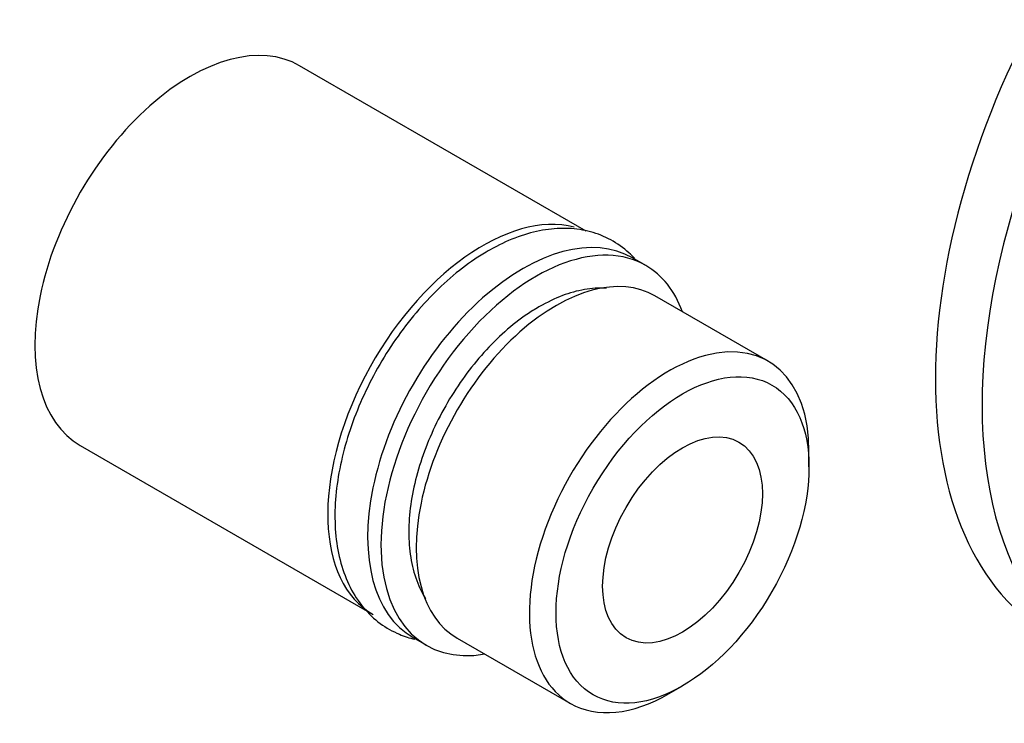
# Model space of a CAD drawing. Units: millimetres. Extents: x -66 to 205, y 10 to 290.
# Drawn here: x 16 to 68, y 94 to 131 of the extents above; entities that cross this region are included whole.
import ezdxf

# ---------------------------------------------------------------- set-up
doc = ezdxf.new("R2010")
doc.units = ezdxf.units.MM
for name, color, linetype in [('1152', 7, 'Continuous'), ('5024', 7, 'Continuous'), ('8225', 7, 'Continuous'), ('8908', 7, 'Continuous'), ('Défaut', 7, 'Continuous')]:
    doc.layers.add(name, color=color, linetype=linetype)

# ---------------------------------------------------------------- blocks, each defined once
blk = doc.blocks.new('SE1')
at = {"layer": '1152', "color": 7, "linetype": 'Continuous'}
for p, q in [((46.138, 119.767), (30.912, 128.557)), ((49.297, 117.943), (48.59, 118.351)), ((55.793, 112.865), (49.783, 116.335)), ((19.262, 108.379), (34.503, 99.58)), ((57.968, 107.241), (57.968, 108.058)), ((36.94, 98.173), (37.647, 97.765)), ((39.283, 98.148), (45.293, 94.678)), ((50.543, 95.198), (51.25, 95.606))]:
    blk.add_line(p, q, dxfattribs=at)
for centre, major_axis, start_param, end_param in [((25.087, 118.468), (5.825, 10.089), 0, 3.141593), ((40.644, 109.487), (5.825, 10.089), 0.154804, 3.141593), ((42.765, 108.262), (5.825, 10.089), 0, 3.141593), ((43.472, 107.854), (5.825, 10.089), 0, 3.589657), ((43.472, 107.854), (5.825, 10.089), 5.835121, 6.283185), ((44.533, 107.241), (5.25, 9.093), 0, 3.141593), ((50.543, 103.771), (-5.25, -9.093), 2.356194, 6.283185), ((50.543, 103.771), (-5.25, -9.093), 0, 0.785398)]:
    blk.add_ellipse(centre, major_axis=major_axis, ratio=0.57735, start_param=start_param, end_param=end_param, dxfattribs=at)
for major_axis in [(4.75, 8.227), (3, 5.196)]:
    blk.add_ellipse((51.25, 103.363), major_axis=major_axis, ratio=0.57735, dxfattribs=at)
at = {"layer": '5024', "color": 7, "linetype": 'Continuous'}
for centre, start_param in [((85.898, 124.184), 3.141593), ((88.373, 122.755), 3.137763)]:
    blk.add_ellipse(centre, major_axis=(-15, -25.981), ratio=0.57735, start_param=start_param, end_param=6.283185, dxfattribs=at)
at = {"layer": '8225', "color": 7, "linetype": 'Continuous'}
for points, knots in [([(48.694, 118.328), (48.601, 118.427), (48.222, 118.803), (47.471, 119.339), (46.378, 119.774), (45.204, 119.952), (43.963, 119.88), (42.682, 119.564), (41.632, 119.114), (41.084, 118.809), (40.923, 118.719)], [0.8439967, 0.8439967, 0.8439967, 0.8439967, 0.8518644, 0.8751609, 0.8979057, 0.9205593, 0.9436075, 0.9673727, 0.991826, 1, 1, 1, 1]), ([(40.923, 118.719), (40.661, 118.561), (40.024, 118.172), (38.896, 117.302), (37.669, 116.117), (36.523, 114.761), (35.495, 113.277), (34.604, 111.696), (33.869, 110.053), (33.307, 108.383), (32.934, 106.719), (32.763, 105.097), (32.804, 103.548), (33.067, 102.111), (33.556, 100.826), (34.262, 99.742), (35.154, 98.896), (36.101, 98.36), (36.753, 98.153), (37.036, 98.089)], [0, 0, 0, 0, 0.0133745, 0.0383891, 0.0633459, 0.0882343, 0.1130699, 0.1378868, 0.1627241, 0.1876127, 0.2125971, 0.2377178, 0.2629954, 0.288382, 0.3136112, 0.3382794, 0.3620656, 0.3850606, 0.4019531, 0.4019531, 0.4019531, 0.4019531])]:
    blk.add_open_spline(points, degree=3, knots=knots, dxfattribs=at)
at = {"layer": '8908', "color": 7, "linetype": 'Continuous'}
for points, knots in [([(47.209, 116.733), (47.189, 116.734), (46.809, 116.755), (46.042, 116.703), (44.833, 116.374), (44.083, 115.99), (43.627, 115.75)], [0.91925521, 0.91925521, 0.91925521, 0.91925521, 0.92066399, 0.94615671, 0.97230319, 1, 1, 1, 1]), ([(43.627, 115.75), (43.393, 115.608), (42.818, 115.256), (41.798, 114.455), (40.688, 113.349), (39.66, 112.078), (38.752, 110.688), (37.984, 109.213), (37.379, 107.693), (36.953, 106.167), (36.72, 104.673), (36.69, 103.25), (36.872, 101.936), (37.206, 100.951), (37.492, 100.426), (37.6, 100.256)], [0, 0, 0, 0, 0.0143269, 0.0413381, 0.0683085, 0.0952253, 0.1221064, 0.1489821, 0.1758816, 0.2028345, 0.2298768, 0.2570368, 0.2843112, 0.3115587, 0.3257989, 0.3257989, 0.3257989, 0.3257989])]:
    blk.add_open_spline(points, degree=3, knots=knots, dxfattribs=at)

msp = doc.modelspace()

# ---------------------------------------------------------------- block references
at = {"layer": 'Défaut'}
msp.add_blockref('SE1', (0, 0), dxfattribs=at)

doc.saveas('drawing.dxf')
